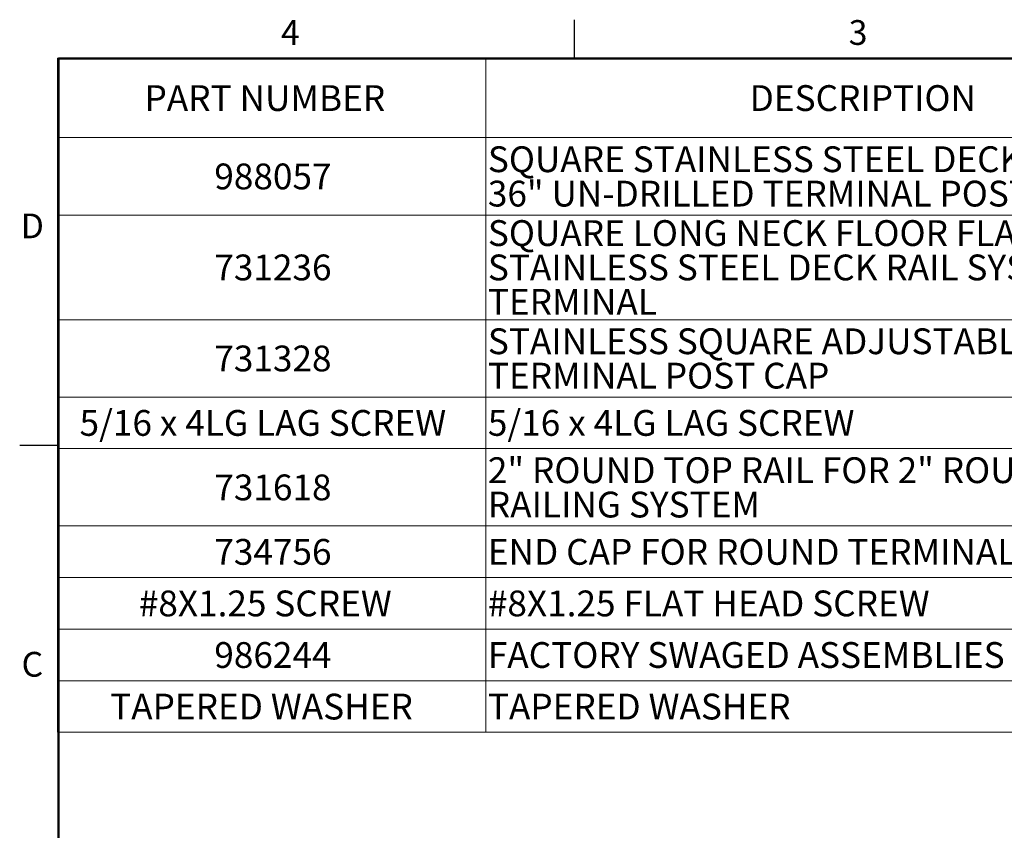
# Model space of a CAD drawing. Units: inches. Extents: x 0.1 to 21.9, y 0.1 to 16.9.
# Drawn here: x 0.1 to 9.7, y 9 to 16.9 of the extents above; entities that cross this region are included whole.
import ezdxf

# ---------------------------------------------------------------- set-up
doc = ezdxf.new("R2010")
doc.units = ezdxf.units.IN
doc.header["$MEASUREMENT"] = 0
doc.styles.add('SLDTEXTSTYLE0', font='TXT', dxfattribs={"width": 0.75})
doc.styles.add('SLDTEXTSTYLE4', font='TXT', dxfattribs={"width": 0.605})

# ---------------------------------------------------------------- blocks, each defined once
blk = doc.blocks.new('SW_TABLEANNOTATION_0')
at = {"color": 0, "linetype": 'Continuous', "lineweight": 0}
for p, q in [((0, 0), (0, -6.534)), ((12.9254, 0), (0, 0)), ((4.1501, 0), (4.1501, -0.7692)), ((0, -0.7692), (12.9254, -0.7692)), ((4.1501, -0.7692), (4.1501, -6.534)), ((0, -1.5192), (12.9254, -1.5192)), ((0, -2.534), (12.9254, -2.534)), ((0, -3.284), (12.9254, -3.284)), ((0, -3.784), (12.9254, -3.784)), ((0, -4.534), (12.9254, -4.534)), ((0, -5.034), (12.9254, -5.034)), ((0, -5.534), (12.9254, -5.534)), ((0, -6.034), (12.9254, -6.034)), ((0, -6.534), (12.9254, -6.534))]:
    blk.add_line(p, q, dxfattribs=at)
at = {"color": 0, "linetype": 'Continuous', "lineweight": 0, "char_height": 0.25, "attachment_point": 1, "style": 'SLDTEXTSTYLE4'}
for s, insert in [('PART NUMBER', (0.8436, -0.2604)), ('DESCRIPTION', (6.7062, -0.2604)), ('SQUARE STAINLESS STEEL DECK MOUNT', (4.1698, -0.8534)), ('988057', (1.5195, -1.02)), ('36" UN-DRILLED TERMINAL POST', (4.1698, -1.1867)), ('SQUARE LONG NECK FLOOR FLANGE FOR', (4.1698, -1.5691)), ('731236', (1.5195, -1.9024)), ('STAINLESS STEEL DECK RAIL SYSTEMS-', (4.1698, -1.9024)), ('TERMINAL', (4.1698, -2.2358)), ('STAINLESS SQUARE ADJUSTABLE RADIUS', (4.1698, -2.6182)), ('731328', (1.5195, -2.7848)), ('TERMINAL POST CAP', (4.1698, -2.9515)), ('5/16 x 4LG LAG SCREW', (0.2139, -3.4098)), ('5/16 x 4LG LAG SCREW', (4.1698, -3.4098)), ('2" ROUND TOP RAIL FOR 2" ROUND SS', (4.1698, -3.8682)), ('731618', (1.5195, -4.0348)), ('RAILING SYSTEM', (4.1698, -4.2015)), ('734756', (1.5195, -4.6598)), ('END CAP FOR ROUND TERMINAL POSTS', (4.1698, -4.6598)), ('#8X1.25 SCREW', (0.788, -5.1598)), ('#8X1.25 FLAT HEAD SCREW', (4.1698, -5.1598)), ('986244', (1.5195, -5.6598)), ('FACTORY SWAGED ASSEMBLIES', (4.1698, -5.6598)), ('TAPERED WASHER', (0.5102, -6.1598)), ('TAPERED WASHER', (4.1698, -6.1598))]:
    blk.add_mtext(s, dxfattribs=dict(at, insert=insert))

msp = doc.modelspace()

# ---------------------------------------------------------------- linework, layer by layer
at = {"color": 7, "linetype": 'Continuous', "lineweight": 25}
for p, q in [((5.5, 16.5), (5.5, 16.875)), ((0.5, 12.75), (0.125, 12.75))]:
    msp.add_line(p, q, dxfattribs=at)
at = {"color": 7, "linetype": 'Continuous', "lineweight": 50}
for p, q in [((0.5, 0.5), (0.5, 16.5)), ((0.5, 16.5), (21.5, 16.5))]:
    msp.add_line(p, q, dxfattribs=at)

# ---------------------------------------------------------------- block references
at = {"color": 7, "linetype": 'Continuous', "lineweight": 0}
msp.add_blockref('SW_TABLEANNOTATION_0', (0.49104, 16.50223), dxfattribs=at)

# ---------------------------------------------------------------- texts
at = {"color": 7, "linetype": 'Continuous', "lineweight": 0, "char_height": 0.24, "attachment_point": 2, "style": 'SLDTEXTSTYLE0'}
for s, insert in [('4', (2.74758, 16.87259)), ('3', (8.24758, 16.87259)), ('D', (0.24725, 14.99759)), ('C', (0.2475, 10.74759))]:
    msp.add_mtext(s, dxfattribs=dict(at, insert=insert))

doc.saveas('drawing.dxf')
